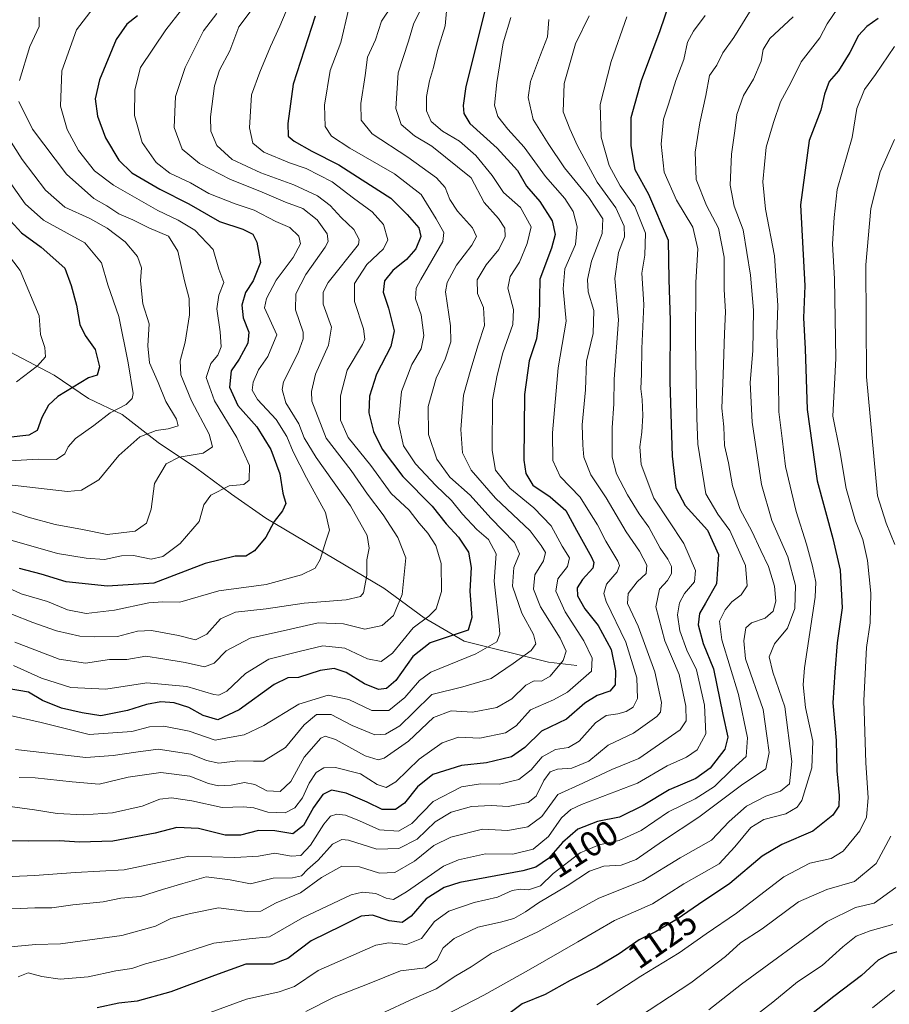
# Model space of a CAD drawing. Units: metres. Extents: x 672146 to 675560, y 4735986 to 4737604.
# Drawn here: x 674416 to 674663, y 4736801 to 4737081 of the extents above; entities that cross this region are included whole.
import ezdxf
from ezdxf.enums import TextEntityAlignment as Align

# ---------------------------------------------------------------- set-up
doc = ezdxf.new("R2010")
doc.units = ezdxf.units.M
doc.header["$MEASUREMENT"] = 0
for name, color, linetype, lineweight in [('Corriente natural lineal', 142, 'Continuous', 13), ('Curva de nivel maestra', 36, 'Continuous', 30), ('Curva de nivel normal', 36, 'Continuous', 0), ('Rótulo de curva de nivel directora', 19, 'Continuous', 0)]:
    doc.layers.add(name, color=color, linetype=linetype, lineweight=lineweight)
doc.styles.add('Arial', font='txt', dxfattribs={"height": 0.2})

# ---------------------------------------------------------------- blocks, each defined once
blk = doc.blocks.new('*U155')
at = {"layer": 'Curva de nivel normal', "color": 36, "linetype": 'Continuous', "lineweight": 0}
blk.add_polyline3d([(674436.61, 4737083.98, 1020), (674431.87, 4737077.91, 1020), (674427.72, 4737066.22, 1020), (674427.33, 4737056.22, 1020), (674429.22, 4737049.58, 1020), (674432.43, 4737043.6, 1020), (674436.93, 4737037.9, 1020), (674442.36, 4737033.81, 1020), (674454.96, 4737026.6, 1020), (674460.68, 4737023.85, 1020), (674465.4, 4737020.99, 1020), (674470.69, 4737015.54, 1020), (674472.21, 4737009.92, 1020), (674473.63, 4737006.14, 1020), (674472.22, 4737002.55, 1020), (674471.7, 4736998.7, 1020), (674472.67, 4736992.23, 1020), (674472.88, 4736987.89, 1020), (674472.01, 4736985.54, 1020), (674469.96, 4736983.16, 1020), (674468.69, 4736979.21, 1020), (674471.01, 4736972.56, 1020), (674477.34, 4736962.23, 1020), (674480.96, 4736954.23, 1020), (674480.9, 4736950.06, 1020), (674479.32, 4736948.82, 1020), (674475.2, 4736948.52, 1020), (674469.98, 4736945.84, 1020), (674468.03, 4736943.1, 1020), (674466.69, 4736938.4, 1020), (674461.25, 4736932.16, 1020), (674456.37, 4736928.42, 1020), (674453.09, 4736927.7, 1020), (674448.03, 4736928.71, 1020), (674444.66, 4736928.64, 1020), (674439.84, 4736927.58, 1020), (674434.63, 4736927.94, 1020), (674426.44, 4736929.28, 1020), (674406.9, 4736934.84, 1020)], dxfattribs=at)
blk = doc.blocks.new('*U157')
at = {"layer": 'Curva de nivel normal', "color": 36, "linetype": 'Continuous', "lineweight": 0}
blk.add_polyline3d([(674537, 4737084.23, 1070), (674536.52, 4737079.04, 1070), (674534.3, 4737072.06, 1070), (674533.18, 4737067.21, 1070), (674532.06, 4737063.44, 1070), (674531.24, 4737058.95, 1070), (674531.21, 4737054.92, 1070), (674532.54, 4737051.91, 1070), (674535.77, 4737049.14, 1070), (674540.53, 4737046.24, 1070), (674545.19, 4737042.23, 1070), (674549.88, 4737036.5, 1070), (674553.06, 4737031.71, 1070), (674557.85, 4737027.46, 1070), (674560.91, 4737021.98, 1070), (674559.78, 4737017.25, 1070), (674557.64, 4737011.94, 1070), (674554.91, 4737007.9, 1070), (674554.28, 4737004.56, 1070), (674555.9, 4736998.56, 1070), (674555.71, 4736994.23, 1070), (674552.83, 4736986.23, 1070), (674551.23, 4736979.89, 1070), (674549.97, 4736972.88, 1070), (674549.81, 4736958.49, 1070), (674550.82, 4736952.92, 1070), (674554.82, 4736947.8, 1070), (674561.66, 4736942.2, 1070), (674566.62, 4736937.16, 1070), (674569.75, 4736931.4, 1070), (674571.75, 4736928.08, 1070), (674571.24, 4736925.62, 1070), (674568.44, 4736922.06, 1070), (674567.89, 4736918.63, 1070), (674570.59, 4736912.72, 1070), (674575.9, 4736904.54, 1070), (674578.25, 4736899.57, 1070), (674577.99, 4736895.9, 1070), (674571.18, 4736889.94, 1070), (674567.2, 4736887.72, 1070), (674560.68, 4736884.94, 1070), (674556.62, 4736880.42, 1070), (674553.63, 4736878.4, 1070), (674546.36, 4736876.85, 1070), (674540.24, 4736877.18, 1070), (674535.67, 4736875.52, 1070), (674529.14, 4736870.9, 1070), (674522.48, 4736864.49, 1070), (674519.78, 4736862.85, 1070), (674517.18, 4736863.77, 1070), (674512.47, 4736866.73, 1070), (674505.36, 4736868.57, 1070), (674502.07, 4736868.42, 1070), (674499.85, 4736867.15, 1070), (674497.88, 4736864.14, 1070), (674495.97, 4736859.94, 1070), (674493.86, 4736857.13, 1070), (674491.11, 4736855.73, 1070), (674486.15, 4736855.85, 1070), (674482.19, 4736857.13, 1070), (674479.21, 4736857.4, 1070), (674473.18, 4736857.21, 1070), (674464.58, 4736859.12, 1070), (674458.85, 4736859.97, 1070), (674455.52, 4736859.58, 1070), (674450.5, 4736857.6, 1070), (674442.1, 4736855.68, 1070), (674433.85, 4736855.09, 1070), (674426.36, 4736855.5, 1070), (674419.97, 4736856.51, 1070), (674406.65, 4736858.36, 1070)], dxfattribs=at)
blk = doc.blocks.new('*U163')
at = {"layer": 'Curva de nivel normal', "color": 36, "linetype": 'Continuous', "lineweight": 0}
blk.add_polyline3d([(674415.58, 4736865.77, 1065), (674420.12, 4736865.63, 1065), (674430.58, 4736864.45, 1065), (674438.27, 4736863.84, 1065), (674446.54, 4736865.85, 1065), (674455.76, 4736867.14, 1065), (674464.04, 4736866.1, 1065), (674469.31, 4736864.04, 1065), (674472.16, 4736863.37, 1065), (674475.74, 4736863.59, 1065), (674479.56, 4736864.32, 1065), (674482.46, 4736863.69, 1065), (674485.91, 4736861.91, 1065), (674489.64, 4736861.71, 1065), (674492.72, 4736864.57, 1065), (674496.5, 4736871.49, 1065), (674501.23, 4736876.86, 1065), (674502.39, 4736877.45, 1065), (674505.4, 4736876.49, 1065), (674513.81, 4736871.86, 1065), (674517.49, 4736870.73, 1065), (674519.14, 4736871.17, 1065), (674526.04, 4736876.07, 1065), (674533.2, 4736882.76, 1065), (674538.2, 4736884.63, 1065), (674544.29, 4736884.25, 1065), (674551.12, 4736885.6, 1065), (674555.4, 4736888.09, 1065), (674559.36, 4736891.94, 1065), (674561.71, 4736893.17, 1065), (674563.81, 4736893.06, 1065), (674566.33, 4736894.45, 1065), (674570, 4736898.9, 1065), (674570.83, 4736901.57, 1065), (674569.1, 4736905.24, 1065), (674563.6, 4736914.15, 1065), (674561.54, 4736919.16, 1065), (674561.98, 4736923.19, 1065), (674564.42, 4736927.16, 1065), (674564.98, 4736929.54, 1065), (674563.78, 4736931.6, 1065), (674560.62, 4736935.71, 1065), (674550.74, 4736945.02, 1065), (674543.84, 4736952.89, 1065), (674541.37, 4736957.89, 1065), (674540.92, 4736964.48, 1065), (674541.67, 4736974.2, 1065), (674543.76, 4736981.6, 1065), (674545.89, 4736988.53, 1065), (674547.7, 4736993.99, 1065), (674547.39, 4736999.11, 1065), (674545.66, 4737003.05, 1065), (674545.62, 4737006.94, 1065), (674548.1, 4737011.19, 1065), (674551.68, 4737015.5, 1065), (674553.57, 4737019.23, 1065), (674553.44, 4737021.63, 1065), (674551.63, 4737024.38, 1065), (674547.61, 4737028.88, 1065), (674543.84, 4737035.87, 1065), (674532.69, 4737044.9, 1065), (674527.81, 4737047.82, 1065), (674523.96, 4737050.99, 1065), (674522.5, 4737055.54, 1065), (674523.12, 4737065.7, 1065), (674526.04, 4737074.65, 1065), (674527.53, 4737079.49, 1065), (674529.5, 4737083.58, 1065)], dxfattribs=at)
blk = doc.blocks.new('*U164')
at = {"layer": 'Curva de nivel normal', "color": 36, "linetype": 'Continuous', "lineweight": 0}
blk.add_polyline3d([(674461.63, 4737083.55, 1030), (674457.18, 4737077.88, 1030), (674450, 4737067.22, 1030), (674448.44, 4737060.88, 1030), (674448.34, 4737053.55, 1030), (674450.48, 4737045.88, 1030), (674454.46, 4737040.19, 1030), (674458.37, 4737037.25, 1030), (674464.18, 4737034.43, 1030), (674469.45, 4737031.44, 1030), (674476.93, 4737028.52, 1030), (674482.28, 4737026.73, 1030), (674488.44, 4737023.48, 1030), (674492.39, 4737021.77, 1030), (674494.96, 4737019.34, 1030), (674495.41, 4737017.12, 1030), (674493.36, 4737013.24, 1030), (674488.49, 4737006.88, 1030), (674485.75, 4737001.63, 1030), (674485.24, 4736998.95, 1030), (674488.67, 4736991.34, 1030), (674486.16, 4736985.15, 1030), (674483.55, 4736981.37, 1030), (674482, 4736977.89, 1030), (674481.72, 4736975.62, 1030), (674483.26, 4736973.02, 1030), (674488.48, 4736967.31, 1030), (674491.6, 4736962.48, 1030), (674493.37, 4736958.1, 1030), (674497.1, 4736950.75, 1030), (674502.52, 4736940.9, 1030), (674503.64, 4736935.9, 1030), (674502.58, 4736932.75, 1030), (674501.04, 4736927.55, 1030), (674499.57, 4736925.1, 1030), (674495.73, 4736923.23, 1030), (674485.66, 4736920.5, 1030), (674472.21, 4736918.73, 1030), (674461.21, 4736915.49, 1030), (674456.38, 4736915.57, 1030), (674452.36, 4736915.29, 1030), (674442.6, 4736913.17, 1030), (674434.64, 4736912.24, 1030), (674429.27, 4736913.32, 1030), (674423.59, 4736915.64, 1030), (674416.16, 4736917.87, 1030), (674409.68, 4736920.73, 1030)], dxfattribs=at)
blk = doc.blocks.new('*U170')
at = {"layer": 'Curva de nivel normal', "color": 36, "linetype": 'Continuous', "lineweight": 0}
blk.add_polyline3d([(674410.19, 4736828.47, 1085), (674415.86, 4736828.59, 1085), (674420.02, 4736828.77, 1085), (674424.83, 4736828.78, 1085), (674430.8, 4736829.55, 1085), (674439.38, 4736830.44, 1085), (674444.48, 4736831.51, 1085), (674450, 4736831.95, 1085), (674456.29, 4736833.96, 1085), (674462.08, 4736835.66, 1085), (674468.64, 4736837.53, 1085), (674475.48, 4736836.64, 1085), (674481.23, 4736835.52, 1085), (674487.7, 4736837.15, 1085), (674493.17, 4736837.21, 1085), (674495.68, 4736837.81, 1085), (674497.43, 4736839.58, 1085), (674500.4, 4736842.25, 1085), (674504.54, 4736846.79, 1085), (674507.18, 4736848.11, 1085), (674509.01, 4736847.91, 1085), (674517.13, 4736845.42, 1085), (674523.39, 4736845.53, 1085), (674528.52, 4736848.24, 1085), (674533.61, 4736853.14, 1085), (674538.22, 4736855.86, 1085), (674544.01, 4736857.54, 1085), (674549.55, 4736857.82, 1085), (674554.38, 4736857.48, 1085), (674560.03, 4736858.64, 1085), (674562.3, 4736860.44, 1085), (674564.49, 4736864.9, 1085), (674566.3, 4736867.34, 1085), (674568.34, 4736868.06, 1085), (674572.42, 4736868.36, 1085), (674577.24, 4736870.33, 1085), (674582.76, 4736874.91, 1085), (674589.95, 4736878.27, 1085), (674596.57, 4736883.02, 1085), (674597.57, 4736884.26, 1085), (674597.89, 4736886.97, 1085), (674596.01, 4736895.74, 1085), (674591.25, 4736908.66, 1085), (674588.28, 4736915.06, 1085), (674588.4, 4736917.95, 1085), (674591, 4736921.25, 1085), (674593.54, 4736923.57, 1085), (674593.71, 4736925.97, 1085), (674591.63, 4736929.92, 1085), (674587.83, 4736935.39, 1085), (674582.19, 4736945.06, 1085), (674577.87, 4736951.6, 1085), (674575.83, 4736956.63, 1085), (674575.56, 4736960.02, 1085), (674575.4, 4736965.81, 1085), (674576.32, 4736975.71, 1085), (674576.64, 4736983.88, 1085), (674578.48, 4736991.69, 1085), (674578.68, 4736998.28, 1085), (674577.13, 4737003.56, 1085), (674576.93, 4737006.99, 1085), (674577.99, 4737012.2, 1085), (674581.01, 4737020.11, 1085), (674581.21, 4737024.24, 1085), (674577.28, 4737030.32, 1085), (674570.36, 4737038.7, 1085), (674565.72, 4737045.64, 1085), (674561.46, 4737052.47, 1085), (674560.02, 4737058.72, 1085), (674560.76, 4737063.18, 1085), (674563.58, 4737070.81, 1085), (674565.52, 4737075.92, 1085), (674565.9, 4737080.84, 1085)], dxfattribs=at)
blk = doc.blocks.new('*U171')
at = {"layer": 'Curva de nivel normal', "color": 36, "linetype": 'Continuous', "lineweight": 0}
blk.add_polyline3d([(674412.16, 4736817.61, 1090), (674417.27, 4736818.04, 1090), (674420.24, 4736818.37, 1090), (674427.29, 4736818.52, 1090), (674444.68, 4736820.87, 1090), (674454.26, 4736823.54, 1090), (674458.63, 4736825.69, 1090), (674464.24, 4736827.1, 1090), (674472.13, 4736828.76, 1090), (674480.3, 4736827.67, 1090), (674484.13, 4736827.84, 1090), (674488.52, 4736830.14, 1090), (674495.42, 4736832.98, 1090), (674501.4, 4736837.34, 1090), (674507.17, 4736840.52, 1090), (674512.21, 4736840.4, 1090), (674517.87, 4736838.59, 1090), (674522.24, 4736838.8, 1090), (674527.75, 4736841.96, 1090), (674533.3, 4736846.43, 1090), (674538.09, 4736848.81, 1090), (674547.08, 4736851.05, 1090), (674554.3, 4736850.66, 1090), (674559.99, 4736851.68, 1090), (674563.94, 4736854.7, 1090), (674568.43, 4736860.89, 1090), (674575.55, 4736864.12, 1090), (674583.77, 4736867.98, 1090), (674591.42, 4736871.12, 1090), (674603.16, 4736879.24, 1090), (674604.88, 4736881.77, 1090), (674604.77, 4736885.97, 1090), (674602.87, 4736894.93, 1090), (674598.82, 4736904.55, 1090), (674596.3, 4736914.14, 1090), (674597.36, 4736919.21, 1090), (674599.59, 4736921.67, 1090), (674600.78, 4736923.6, 1090), (674600.7, 4736925.58, 1090), (674599.7, 4736927.64, 1090), (674597.54, 4736930.77, 1090), (674594.29, 4736936.78, 1090), (674591.59, 4736940.54, 1090), (674588.2, 4736945.97, 1090), (674585.14, 4736951.86, 1090), (674583.94, 4736956.66, 1090), (674583.88, 4736964.94, 1090), (674584.34, 4736971.73, 1090), (674584.46, 4736978.74, 1090), (674585.67, 4736995.6, 1090), (674584.69, 4737007.3, 1090), (674585.69, 4737014.74, 1090), (674587.37, 4737019.12, 1090), (674587.3, 4737022.16, 1090), (674584.92, 4737027.33, 1090), (674579.66, 4737034.69, 1090), (674574.01, 4737044.99, 1090), (674571.85, 4737049.74, 1090), (674569.94, 4737054.58, 1090), (674570.23, 4737062.69, 1090), (674573.5, 4737073.88, 1090), (674577.4, 4737081.88, 1090)], dxfattribs=at)
blk = doc.blocks.new('*U175')
at = {"layer": 'Curva de nivel normal', "color": 36, "linetype": 'Continuous', "lineweight": 0}
blk.add_polyline3d([(674518.28, 4736798.63, 1115), (674527.58, 4736802.98, 1115), (674533.94, 4736805.79, 1115), (674539.51, 4736809.43, 1115), (674543.85, 4736811.97, 1115), (674549.54, 4736815.78, 1115), (674562.78, 4736821.97, 1115), (674580.07, 4736831.51, 1115), (674592.68, 4736836.51, 1115), (674603.2, 4736842.91, 1115), (674612.06, 4736847.91, 1115), (674617.1, 4736853.28, 1115), (674622.02, 4736857.6, 1115), (674627.53, 4736860.4, 1115), (674631.72, 4736861.88, 1115), (674634.2, 4736863.93, 1115), (674634.85, 4736870.24, 1115), (674632.9, 4736885.74, 1115), (674629.49, 4736895.65, 1115), (674628.48, 4736899.95, 1115), (674630.01, 4736903.66, 1115), (674633.62, 4736908.06, 1115), (674635.72, 4736913.69, 1115), (674635.94, 4736920.23, 1115), (674633.74, 4736928.32, 1115), (674629.2, 4736938.68, 1115), (674626.3, 4736948.9, 1115), (674623.61, 4736966.52, 1115), (674623.03, 4736977.82, 1115), (674623.83, 4736986.75, 1115), (674623.97, 4736998.36, 1115), (674623.17, 4737008.23, 1115), (674621.05, 4737021.11, 1115), (674618.48, 4737027.87, 1115), (674617.4, 4737033.78, 1115), (674617.74, 4737042.61, 1115), (674618.71, 4737049.18, 1115), (674619.3, 4737053.88, 1115), (674621.18, 4737059.22, 1115), (674624.05, 4737063.88, 1115), (674626.17, 4737068.99, 1115), (674626.71, 4737072.26, 1115), (674628.6, 4737075.42, 1115), (674635.24, 4737081.55, 1115)], dxfattribs=at)
blk = doc.blocks.new('*U177')
at = {"layer": 'Curva de nivel normal', "color": 36, "linetype": 'Continuous', "lineweight": 0}
blk.add_polyline3d([(674414.33, 4736904.13, 1040), (674426.94, 4736899.32, 1040), (674434.42, 4736898.16, 1040), (674441.21, 4736899.19, 1040), (674446.18, 4736899.24, 1040), (674451.52, 4736900.12, 1040), (674456.34, 4736899.38, 1040), (674462.68, 4736898.35, 1040), (674468.23, 4736897.15, 1040), (674470.91, 4736898.12, 1040), (674474.32, 4736901.7, 1040), (674481.18, 4736905.29, 1040), (674492.58, 4736907.85, 1040), (674500.47, 4736909.58, 1040), (674507.64, 4736909.28, 1040), (674513.72, 4736907.8, 1040), (674518.6, 4736908.87, 1040), (674521.8, 4736911.69, 1040), (674524.3, 4736917.65, 1040), (674525.35, 4736928.08, 1040), (674523.1, 4736933.82, 1040), (674518.92, 4736940.3, 1040), (674514.45, 4736946.16, 1040), (674509.82, 4736952.84, 1040), (674502.74, 4736962.01, 1040), (674498.69, 4736972.5, 1040), (674498.51, 4736975.24, 1040), (674499.72, 4736980.21, 1040), (674503.41, 4736988.41, 1040), (674504.21, 4736993.55, 1040), (674501.9, 4737000.06, 1040), (674501.86, 4737003.45, 1040), (674503.32, 4737006.14, 1040), (674511.85, 4737017, 1040), (674512.07, 4737018.35, 1040), (674510.59, 4737021.21, 1040), (674506.96, 4737024.61, 1040), (674503.84, 4737027.99, 1040), (674500.26, 4737030.73, 1040), (674493.56, 4737033.87, 1040), (674484.15, 4737037.29, 1040), (674476.08, 4737041.05, 1040), (674471.72, 4737045.09, 1040), (674470.02, 4737049.12, 1040), (674469.9, 4737053.22, 1040), (674471.06, 4737061.94, 1040), (674472.41, 4737066.47, 1040), (674475.4, 4737071.94, 1040), (674477.96, 4737078.77, 1040), (674488.1, 4737092.38, 1040)], dxfattribs=at)
blk = doc.blocks.new('*U179')
at = {"layer": 'Curva de nivel normal', "color": 36, "linetype": 'Continuous', "lineweight": 0}
blk.add_polyline3d([(674415.25, 4736809.16, 1095), (674418.11, 4736810.33, 1095), (674421.97, 4736809.29, 1095), (674427.19, 4736808.51, 1095), (674435.2, 4736809.2, 1095), (674443.02, 4736810.88, 1095), (674447.53, 4736811.54, 1095), (674451.42, 4736812.82, 1095), (674457.83, 4736814.57, 1095), (674470.87, 4736818.73, 1095), (674480.85, 4736819.9, 1095), (674486.63, 4736820.48, 1095), (674495.96, 4736825.94, 1095), (674509.86, 4736832.45, 1095), (674513.04, 4736833.21, 1095), (674516.78, 4736832.85, 1095), (674519.74, 4736831.45, 1095), (674521.84, 4736831.1, 1095), (674525.51, 4736833.25, 1095), (674536.04, 4736840.56, 1095), (674540.25, 4736842.37, 1095), (674547.96, 4736844.04, 1095), (674555.7, 4736843.98, 1095), (674561.51, 4736845.42, 1095), (674565.84, 4736849.01, 1095), (674569.51, 4736854.28, 1095), (674572.15, 4736856.67, 1095), (674575.17, 4736858.02, 1095), (674591.11, 4736864.15, 1095), (674599.55, 4736869.07, 1095), (674605.02, 4736871.48, 1095), (674608.04, 4736873.53, 1095), (674610.48, 4736878.14, 1095), (674610.09, 4736886.24, 1095), (674607.85, 4736896.24, 1095), (674605.13, 4736901.9, 1095), (674603.08, 4736907.31, 1095), (674602.48, 4736911.88, 1095), (674602.99, 4736915.31, 1095), (674604.44, 4736917.9, 1095), (674607.29, 4736921.24, 1095), (674607.59, 4736924.44, 1095), (674604.24, 4736932.09, 1095), (674595.71, 4736944.96, 1095), (674592.11, 4736954.55, 1095), (674591.71, 4736959.54, 1095), (674592.34, 4736963.69, 1095), (674592.57, 4736968.41, 1095), (674592.41, 4736973.02, 1095), (674592.01, 4736975.98, 1095), (674592.24, 4736980.3, 1095), (674592.36, 4736987.41, 1095), (674592.92, 4736999.97, 1095), (674592.31, 4737008.79, 1095), (674593.18, 4737013.94, 1095), (674593.4, 4737020.22, 1095), (674590.34, 4737027.72, 1095), (674586.19, 4737033.57, 1095), (674583.06, 4737039.34, 1095), (674580.74, 4737047.41, 1095), (674580.46, 4737056.72, 1095), (674583.59, 4737068.85, 1095), (674588.02, 4737081.55, 1095)], dxfattribs=at)
blk = doc.blocks.new('*U180')
at = {"layer": 'Curva de nivel normal', "color": 36, "linetype": 'Continuous', "lineweight": 0}
blk.add_polyline3d([(674459.24, 4736795.16, 1105), (674480.12, 4736802.85, 1105), (674489.4, 4736804.9, 1105), (674493.73, 4736806.4, 1105), (674500.4, 4736810.96, 1105), (674516.85, 4736818.18, 1105), (674520.51, 4736818.83, 1105), (674525.51, 4736818.32, 1105), (674529.79, 4736820.02, 1105), (674533.44, 4736824.84, 1105), (674537.55, 4736827.76, 1105), (674544.69, 4736830.28, 1105), (674551.35, 4736831.8, 1105), (674555.51, 4736833.63, 1105), (674557.84, 4736834.07, 1105), (674560.17, 4736833.86, 1105), (674563.51, 4736835.02, 1105), (674567.17, 4736838.47, 1105), (674574.84, 4736844.32, 1105), (674580.17, 4736846.64, 1105), (674585.84, 4736847.8, 1105), (674592.17, 4736850.65, 1105), (674599.86, 4736855.95, 1105), (674607.42, 4736859.65, 1105), (674612.93, 4736863.16, 1105), (674617.83, 4736868.04, 1105), (674621.9, 4736871.72, 1105), (674622.34, 4736877, 1105), (674619.72, 4736889.31, 1105), (674615.05, 4736904.79, 1105), (674614.37, 4736910.06, 1105), (674616, 4736913.27, 1105), (674617.87, 4736915.57, 1105), (674620.48, 4736917.57, 1105), (674622.18, 4736920.07, 1105), (674621.75, 4736925.92, 1105), (674617.33, 4736935.8, 1105), (674613.88, 4736940.46, 1105), (674610.46, 4736946.2, 1105), (674608.24, 4736960.3, 1105), (674607.9, 4736967.8, 1105), (674607.52, 4736989.56, 1105), (674607.61, 4737006.17, 1105), (674608.17, 4737015.71, 1105), (674606.82, 4737021.88, 1105), (674602.19, 4737029.52, 1105), (674598.68, 4737037.52, 1105), (674597.85, 4737045.44, 1105), (674598.43, 4737052.56, 1105), (674599.91, 4737056.76, 1105), (674601.96, 4737063.51, 1105), (674604.19, 4737069.48, 1105), (674605.25, 4737074.36, 1105), (674606.96, 4737077.54, 1105), (674610.31, 4737081.94, 1105)], dxfattribs=at)
blk = doc.blocks.new('*U185')
at = {"layer": 'Curva de nivel normal', "color": 36, "linetype": 'Continuous', "lineweight": 0}
blk.add_polyline3d([(674555.18, 4737081.42, 1080), (674552.98, 4737074.22, 1080), (674551.14, 4737062.96, 1080), (674550.52, 4737056.53, 1080), (674551.41, 4737053.32, 1080), (674554.28, 4737049.67, 1080), (674558.9, 4737044.58, 1080), (674564.99, 4737036.22, 1080), (674570.45, 4737030.05, 1080), (674572.81, 4737026.29, 1080), (674574, 4737021.99, 1080), (674573.48, 4737016.94, 1080), (674570.44, 4737010.09, 1080), (674569.98, 4737004.36, 1080), (674570.85, 4736995.24, 1080), (674568.6, 4736981.99, 1080), (674566.94, 4736963.48, 1080), (674567.07, 4736955.69, 1080), (674569.15, 4736951.1, 1080), (674574.77, 4736945.29, 1080), (674577.44, 4736941.04, 1080), (674579.7, 4736937.43, 1080), (674582.06, 4736932.8, 1080), (674585.53, 4736927.08, 1080), (674585.95, 4736925.87, 1080), (674585.28, 4736924.1, 1080), (674582.3, 4736920.6, 1080), (674581.49, 4736917.97, 1080), (674582.15, 4736915.71, 1080), (674587.75, 4736904.17, 1080), (674590.94, 4736893.96, 1080), (674591.12, 4736888.17, 1080), (674589.87, 4736885.7, 1080), (674587.87, 4736884.45, 1080), (674585.51, 4736883.75, 1080), (674582.17, 4736883.33, 1080), (674579.17, 4736881.27, 1080), (674574.51, 4736876, 1080), (674571.51, 4736874.22, 1080), (674567.84, 4736873.7, 1080), (674564.03, 4736871.62, 1080), (674560.94, 4736867.88, 1080), (674557.36, 4736865.14, 1080), (674551.93, 4736863.83, 1080), (674546.57, 4736863.95, 1080), (674541.15, 4736863.1, 1080), (674533.11, 4736858.93, 1080), (674527.03, 4736852.68, 1080), (674523.28, 4736850.47, 1080), (674517.85, 4736850.88, 1080), (674512.18, 4736853.41, 1080), (674508.17, 4736855.08, 1080), (674505.79, 4736855.34, 1080), (674503.96, 4736854.72, 1080), (674502.02, 4736852.44, 1080), (674498.3, 4736846.52, 1080), (674495.54, 4736843.58, 1080), (674492.79, 4736843.38, 1080), (674488.1, 4736844.22, 1080), (674483.52, 4736843.44, 1080), (674476.75, 4736843.03, 1080), (674463.78, 4736843.44, 1080), (674445.34, 4736839.54, 1080), (674431.56, 4736838.74, 1080), (674419.91, 4736837.92, 1080), (674409.23, 4736837.48, 1080)], dxfattribs=at)
blk = doc.blocks.new('*U186')
at = {"layer": 'Curva de nivel normal', "color": 36, "linetype": 'Continuous', "lineweight": 0}
blk.add_polyline3d([(674471.66, 4737082.55, 1035), (674467.86, 4737077.55, 1035), (674462.66, 4737067.16, 1035), (674459.94, 4737058.99, 1035), (674459.53, 4737050.16, 1035), (674461.89, 4737044.02, 1035), (674466.81, 4737039.99, 1035), (674475.52, 4737035.39, 1035), (674483.85, 4737032.07, 1035), (674491.21, 4737028.98, 1035), (674496.05, 4737027.14, 1035), (674500.18, 4737023.94, 1035), (674502.97, 4737019.99, 1035), (674503.27, 4737017.85, 1035), (674502.46, 4737016.23, 1035), (674496.94, 4737008.45, 1035), (674494.11, 4737003.01, 1035), (674494, 4736998.4, 1035), (674496.15, 4736992.08, 1035), (674496.23, 4736990.23, 1035), (674494.74, 4736986.26, 1035), (674490.62, 4736977.99, 1035), (674490.2, 4736975.78, 1035), (674491.3, 4736972.04, 1035), (674494.95, 4736966.12, 1035), (674496.48, 4736962.14, 1035), (674499.84, 4736956.54, 1035), (674509.66, 4736942.78, 1035), (674514.34, 4736934.37, 1035), (674514.93, 4736930.8, 1035), (674514.22, 4736927.46, 1035), (674514.28, 4736923.18, 1035), (674513.36, 4736918.1, 1035), (674512.44, 4736917.09, 1035), (674508.44, 4736916.11, 1035), (674496.47, 4736915.19, 1035), (674485.65, 4736913.56, 1035), (674477, 4736912.61, 1035), (674472.76, 4736910.76, 1035), (674468.88, 4736906.35, 1035), (674465.64, 4736904.77, 1035), (674460.85, 4736905.98, 1035), (674453.18, 4736907.41, 1035), (674449.18, 4736907.23, 1035), (674443.52, 4736905.69, 1035), (674436.84, 4736905.66, 1035), (674432.79, 4736905.83, 1035), (674426.2, 4736907.36, 1035), (674419.45, 4736909.67, 1035), (674407.86, 4736914.29, 1035)], dxfattribs=at)
blk = doc.blocks.new('*U187')
at = {"layer": 'Curva de nivel normal', "color": 36, "linetype": 'Continuous', "lineweight": 0}
blk.add_polyline3d([(674413.94, 4736897.54, 1045), (674421.95, 4736893.93, 1045), (674430.21, 4736891.22, 1045), (674440.18, 4736890.78, 1045), (674451.85, 4736892.62, 1045), (674463.18, 4736891.52, 1045), (674470.85, 4736889.29, 1045), (674472.24, 4736889.1, 1045), (674474.5, 4736890.24, 1045), (674479.8, 4736895.22, 1045), (674486.46, 4736899.31, 1045), (674495.02, 4736901.44, 1045), (674501.78, 4736903.11, 1045), (674508.05, 4736902.44, 1045), (674514.46, 4736899.43, 1045), (674518.34, 4736898.6, 1045), (674521.52, 4736901.01, 1045), (674527.4, 4736908.17, 1045), (674531.88, 4736911.48, 1045), (674533.94, 4736913.62, 1045), (674535.48, 4736918.48, 1045), (674535.39, 4736926.45, 1045), (674533.84, 4736931.57, 1045), (674531.55, 4736935.06, 1045), (674529.15, 4736937.85, 1045), (674526.25, 4736941.56, 1045), (674521.18, 4736946.32, 1045), (674515.39, 4736954.23, 1045), (674508.98, 4736962.24, 1045), (674506.8, 4736967.12, 1045), (674506.74, 4736974.01, 1045), (674508.66, 4736981.28, 1045), (674513.02, 4736988.62, 1045), (674513.69, 4736990.11, 1045), (674513.33, 4736993.04, 1045), (674510.78, 4737000.78, 1045), (674510.76, 4737005.92, 1045), (674514.23, 4737011.27, 1045), (674518.96, 4737015.72, 1045), (674520.22, 4737018.27, 1045), (674519.02, 4737022.62, 1045), (674515.82, 4737026.19, 1045), (674510.45, 4737030.15, 1045), (674504.46, 4737034.78, 1045), (674497.02, 4737038.56, 1045), (674492.28, 4737040.14, 1045), (674485.03, 4737043.14, 1045), (674481.9, 4737045.69, 1045), (674481, 4737050.06, 1045), (674481.5, 4737059.48, 1045), (674483.89, 4737065.89, 1045), (674486.9, 4737073.17, 1045), (674489.55, 4737078.95, 1045), (674491.36, 4737083.16, 1045)], dxfattribs=at)
blk = doc.blocks.new('*U188')
at = {"layer": 'Curva de nivel normal', "color": 36, "linetype": 'Continuous', "lineweight": 0}
blk.add_polyline3d([(674521.59, 4737085.01, 1060), (674518.41, 4737080.33, 1060), (674516.75, 4737075.02, 1060), (674514.46, 4737070.13, 1060), (674513.78, 4737064.89, 1060), (674512.59, 4737056.96, 1060), (674512.62, 4737052.24, 1060), (674515.74, 4737048.32, 1060), (674525.92, 4737041.71, 1060), (674534.03, 4737035.84, 1060), (674536.48, 4737033.11, 1060), (674537.8, 4737029.74, 1060), (674540.01, 4737026.38, 1060), (674544.26, 4737021.65, 1060), (674545.35, 4737019.24, 1060), (674544.06, 4737016.8, 1060), (674539.7, 4737011.1, 1060), (674537.02, 4737006.22, 1060), (674536.56, 4737003.56, 1060), (674538.05, 4736993.89, 1060), (674538.11, 4736989.36, 1060), (674536.5, 4736984.43, 1060), (674533.95, 4736979.01, 1060), (674531.65, 4736971.04, 1060), (674531.74, 4736963.09, 1060), (674534.12, 4736956.04, 1060), (674537.82, 4736950.95, 1060), (674543.57, 4736945.88, 1060), (674549.43, 4736939.29, 1060), (674556.21, 4736932.4, 1060), (674557.61, 4736929.17, 1060), (674555.97, 4736925.33, 1060), (674555.63, 4736920.03, 1060), (674558.3, 4736912.31, 1060), (674561.53, 4736906.29, 1060), (674562.27, 4736903.67, 1060), (674560.94, 4736901.75, 1060), (674555.84, 4736898.11, 1060), (674549.51, 4736893.85, 1060), (674541.51, 4736891.47, 1060), (674532.75, 4736889.24, 1060), (674527.48, 4736884.13, 1060), (674523.6, 4736880.43, 1060), (674519.52, 4736877.99, 1060), (674516.5, 4736877.83, 1060), (674510.14, 4736880.46, 1060), (674504.18, 4736883.6, 1060), (674500.02, 4736883.61, 1060), (674496.48, 4736880.63, 1060), (674491.21, 4736874.24, 1060), (674484.95, 4736870.37, 1060), (674482.08, 4736870.32, 1060), (674477.64, 4736870.41, 1060), (674472.25, 4736869.82, 1060), (674468.74, 4736870.58, 1060), (674464.33, 4736872.34, 1060), (674455.05, 4736873.74, 1060), (674448.66, 4736872.93, 1060), (674442.22, 4736871.95, 1060), (674434.53, 4736871.44, 1060), (674414.54, 4736873.66, 1060)], dxfattribs=at)
blk = doc.blocks.new('*U190')
at = {"layer": 'Curva de nivel normal', "color": 36, "linetype": 'Continuous', "lineweight": 0}
blk.add_polyline3d([(674411.52, 4737048.88, 1010), (674416.4, 4737041.09, 1010), (674423.04, 4737032.4, 1010), (674428.58, 4737027.6, 1010), (674435.64, 4737024.35, 1010), (674440.56, 4737021.6, 1010), (674445.67, 4737017.72, 1010), (674449.21, 4737013.59, 1010), (674450.34, 4737010.38, 1010), (674450.04, 4737006.69, 1010), (674450.66, 4737000.12, 1010), (674452.5, 4736994.48, 1010), (674452.13, 4736988.17, 1010), (674452.6, 4736983.41, 1010), (674454.99, 4736977.76, 1010), (674457.22, 4736972.37, 1010), (674460.25, 4736967.44, 1010), (674460.68, 4736965.52, 1010), (674457.85, 4736964.63, 1010), (674454.44, 4736964.21, 1010), (674449.82, 4736962.37, 1010), (674443.85, 4736957.11, 1010), (674438.22, 4736950.22, 1010), (674433.29, 4736947.28, 1010), (674429.32, 4736946.88, 1010), (674412, 4736948.88, 1010)], dxfattribs=at)
blk = doc.blocks.new('*U193')
at = {"layer": 'Curva de nivel normal', "color": 36, "linetype": 'Continuous', "lineweight": 0}
for points in [[(674411.51, 4736941.86, 1015), (674418.13, 4736939.55, 1015), (674425.84, 4736937.49, 1015), (674433.52, 4736936.08, 1015), (674440.52, 4736934.65, 1015), (674448.52, 4736935.65, 1015), (674451.74, 4736937.87, 1015), (674453.01, 4736941.83, 1015), (674454.02, 4736949.12, 1015), (674457.3, 4736954.74, 1015), (674461.01, 4736956.59, 1015), (674467.77, 4736957.74, 1015), (674470.42, 4736959.56, 1015), (674469.5, 4736963.19, 1015), (674464.51, 4736972.61, 1015), (674461.49, 4736979.98, 1015), (674461.29, 4736983.92, 1015), (674462.74, 4736989.26, 1015), (674463.97, 4736996.98, 1015), (674463.86, 4737001.62, 1015), (674462.54, 4737006.69, 1015), (674460.66, 4737015.08, 1015), (674457.96, 4737019.37, 1015), (674452.41, 4737021.73, 1015), (674447.84, 4737023.97, 1015), (674443.86, 4737025.68, 1015), (674440.48, 4737027.96, 1015), (674436.73, 4737029.99, 1015), (674428.97, 4737036.88, 1015), (674419.4, 4737049.67, 1015), (674415.46, 4737057.55, 1015)], [(674415.67, 4737063.46, 1015), (674418.62, 4737073.13, 1015), (674421.3, 4737078.86, 1015), (674421.27, 4737081.46, 1015)]]:
    blk.add_polyline3d(points, dxfattribs=at)
blk = doc.blocks.new('*U196')
at = {"layer": 'Curva de nivel normal', "color": 36, "linetype": 'Continuous', "lineweight": 0}
blk.add_polyline3d([(674509.05, 4737083.55, 1055), (674506.9, 4737074.32, 1055), (674503.81, 4737066.3, 1055), (674502.28, 4737056.54, 1055), (674502.46, 4737050.46, 1055), (674504.22, 4737047.69, 1055), (674509.42, 4737044.34, 1055), (674522.1, 4737037.02, 1055), (674529.67, 4737031.15, 1055), (674533.94, 4737024.24, 1055), (674536.09, 4737020.4, 1055), (674535.84, 4737017.83, 1055), (674529.55, 4737007.01, 1055), (674528.29, 4737004.54, 1055), (674528.03, 4737001.51, 1055), (674529.64, 4736997.04, 1055), (674530.47, 4736991.14, 1055), (674529.68, 4736987.37, 1055), (674526.99, 4736982.89, 1055), (674524.1, 4736975.23, 1055), (674523.25, 4736966.23, 1055), (674524.66, 4736959.83, 1055), (674528.09, 4736954.71, 1055), (674533.84, 4736948.56, 1055), (674538.28, 4736944.34, 1055), (674541.37, 4736940.42, 1055), (674545.51, 4736936.08, 1055), (674548.76, 4736933.24, 1055), (674550.97, 4736929.22, 1055), (674550.42, 4736921.48, 1055), (674551.84, 4736908.74, 1055), (674552.03, 4736906.38, 1055), (674551.17, 4736904.25, 1055), (674545.24, 4736900.81, 1055), (674532.39, 4736895.62, 1055), (674529.21, 4736893.22, 1055), (674525.07, 4736888.46, 1055), (674520.49, 4736884.72, 1055), (674515.72, 4736884.77, 1055), (674509.18, 4736887.9, 1055), (674503.28, 4736889.08, 1055), (674494.98, 4736886.55, 1055), (674485.02, 4736880.47, 1055), (674479.42, 4736877.87, 1055), (674475.72, 4736877.17, 1055), (674471.18, 4736876.34, 1055), (674463.85, 4736878.83, 1055), (674456.64, 4736880.28, 1055), (674452.58, 4736880.13, 1055), (674447.52, 4736878.76, 1055), (674435.47, 4736877.93, 1055), (674421.79, 4736881.34, 1055), (674412.99, 4736883.3, 1055)], dxfattribs=at)
blk = doc.blocks.new('*U198')
at = {"layer": 'Curva de nivel maestra', "color": 36, "linetype": 'Continuous', "lineweight": 30}
blk.add_polyline3d([(674549.1, 4737088.68, 1075), (674542.38, 4737061.76, 1075), (674541.64, 4737056.37, 1075), (674541.8, 4737054.18, 1075), (674543.5, 4737051.3, 1075), (674551.22, 4737044.29, 1075), (674557, 4737037.97, 1075), (674559.59, 4737033.55, 1075), (674563.41, 4737029.16, 1075), (674566.9, 4737023.68, 1075), (674567.76, 4737019.81, 1075), (674566.64, 4737015.96, 1075), (674563.33, 4737007.11, 1075), (674563.21, 4736996.53, 1075), (674562.45, 4736990.17, 1075), (674560.38, 4736983.92, 1075), (674559.05, 4736974.36, 1075), (674558.86, 4736955.73, 1075), (674559.36, 4736952, 1075), (674561.39, 4736948.68, 1075), (674566.28, 4736945.4, 1075), (674570.72, 4736941.44, 1075), (674573.78, 4736935.95, 1075), (674578.02, 4736928.2, 1075), (674578.7, 4736926.75, 1075), (674578.39, 4736925.09, 1075), (674575.46, 4736921.9, 1075), (674574, 4736919.57, 1075), (674574.06, 4736917.24, 1075), (674576.11, 4736913.55, 1075), (674579.88, 4736908.86, 1075), (674583.58, 4736902.09, 1075), (674584.86, 4736895.96, 1075), (674584.7, 4736892.01, 1075), (674583.26, 4736890.25, 1075), (674579.63, 4736889.01, 1075), (674576.18, 4736886.82, 1075), (674570.96, 4736882.24, 1075), (674563.79, 4736878.9, 1075), (674559.07, 4736874.24, 1075), (674555.28, 4736871.57, 1075), (674548.24, 4736869.93, 1075), (674541.17, 4736869.17, 1075), (674533.01, 4736866.53, 1075), (674528.62, 4736863.05, 1075), (674524.94, 4736858.4, 1075), (674522.37, 4736856.66, 1075), (674518.59, 4736856.64, 1075), (674514.33, 4736858.72, 1075), (674508.42, 4736861.3, 1075), (674504.2, 4736862.17, 1075), (674501.73, 4736860.9, 1075), (674499.09, 4736857.2, 1075), (674496.31, 4736852.14, 1075), (674493.25, 4736849.72, 1075), (674488.18, 4736850.56, 1075), (674483.52, 4736850.68, 1075), (674478.4, 4736849.32, 1075), (674474.05, 4736849.35, 1075), (674466.5, 4736851.23, 1075), (674460.36, 4736851.53, 1075), (674454.14, 4736849.97, 1075), (674442.12, 4736847.63, 1075), (674432.66, 4736847.38, 1075), (674427.06, 4736847.79, 1075), (674418.3, 4736847.69, 1075), (674409.36, 4736847.74, 1075)], dxfattribs=at)
blk = doc.blocks.new('*U200')
at = {"layer": 'Curva de nivel maestra', "color": 36, "linetype": 'Continuous', "lineweight": 30}
blk.add_polyline3d([(674449.21, 4737081.88, 1025), (674446.11, 4737079.52, 1025), (674443.09, 4737075.11, 1025), (674438.34, 4737063.71, 1025), (674437.12, 4737058.3, 1025), (674437.8, 4737053.38, 1025), (674440.1, 4737047.19, 1025), (674443.86, 4737040.89, 1025), (674447.52, 4737037.34, 1025), (674455.5, 4737032.7, 1025), (674463.72, 4737028.54, 1025), (674472.47, 4737023.47, 1025), (674479.07, 4737021.29, 1025), (674481.86, 4737019.86, 1025), (674483.04, 4737017.58, 1025), (674484.05, 4737011.82, 1025), (674481.98, 4737006.65, 1025), (674479.8, 4737003.33, 1025), (674478.77, 4736999.72, 1025), (674479.17, 4736996.2, 1025), (674480.78, 4736992.05, 1025), (674480.51, 4736988.94, 1025), (674477.99, 4736984.43, 1025), (674475.78, 4736981.1, 1025), (674475.24, 4736976.5, 1025), (674477.63, 4736971.32, 1025), (674483.02, 4736965.22, 1025), (674487.05, 4736958.76, 1025), (674489.52, 4736951.9, 1025), (674490.4, 4736946.45, 1025), (674491.24, 4736943.48, 1025), (674490.36, 4736941.4, 1025), (674487.99, 4736938.41, 1025), (674485.56, 4736933.88, 1025), (674482.36, 4736930.05, 1025), (674479.89, 4736928.57, 1025), (674476.92, 4736928.54, 1025), (674468.36, 4736926.44, 1025), (674453.85, 4736920.83, 1025), (674440.65, 4736920.04, 1025), (674428.89, 4736921.27, 1025), (674421.87, 4736923.4, 1025), (674415.67, 4736925, 1025)], dxfattribs=at)
blk = doc.blocks.new('*U201')
at = {"layer": 'Curva de nivel maestra', "color": 36, "linetype": 'Continuous', "lineweight": 30}
blk.add_polyline3d([(674499.58, 4737081.73, 1050), (674493.31, 4737062.49, 1050), (674491.8, 4737051.31, 1050), (674491.97, 4737047.66, 1050), (674493.6, 4737046.29, 1050), (674498.63, 4737043.47, 1050), (674506.35, 4737039.57, 1050), (674512.9, 4737035.28, 1050), (674521.07, 4737030.08, 1050), (674525.72, 4737025.44, 1050), (674529.01, 4737021.73, 1050), (674529.56, 4737019.2, 1050), (674528.16, 4737015.77, 1050), (674525.49, 4737012.75, 1050), (674521.64, 4737009.63, 1050), (674519.3, 4737006.66, 1050), (674518.93, 4737003.42, 1050), (674520.42, 4736998.89, 1050), (674521.99, 4736992.51, 1050), (674521.03, 4736988.03, 1050), (674517.03, 4736980.18, 1050), (674515, 4736973.89, 1050), (674514.84, 4736969.23, 1050), (674516.19, 4736963.91, 1050), (674518.6, 4736958.92, 1050), (674524.44, 4736951.16, 1050), (674532.82, 4736942.76, 1050), (674536.78, 4736937.71, 1050), (674540.27, 4736933.92, 1050), (674543.16, 4736929.7, 1050), (674543.88, 4736925.31, 1050), (674543.54, 4736918.61, 1050), (674544.1, 4736911.17, 1050), (674542.98, 4736907.54, 1050), (674532.25, 4736903.98, 1050), (674527.34, 4736900.02, 1050), (674522.51, 4736893.23, 1050), (674519.84, 4736890.93, 1050), (674517.54, 4736890.74, 1050), (674513.62, 4736892.27, 1050), (674508.42, 4736895.56, 1050), (674505, 4736896.66, 1050), (674501.06, 4736896.06, 1050), (674494.85, 4736894.1, 1050), (674491.85, 4736893.97, 1050), (674487.97, 4736892.09, 1050), (674478, 4736884.91, 1050), (674471.97, 4736882.1, 1050), (674467.85, 4736883.28, 1050), (674463.77, 4736885.56, 1050), (674459.54, 4736886.92, 1050), (674455.77, 4736887.18, 1050), (674451.72, 4736886.47, 1050), (674446.31, 4736884.73, 1050), (674438.72, 4736883.24, 1050), (674433.44, 4736884.03, 1050), (674427.55, 4736885.35, 1050), (674422.19, 4736887.58, 1050), (674418.19, 4736889.91, 1050), (674408.77, 4736891.5, 1050)], dxfattribs=at)
blk = doc.blocks.new('*U207')
at = {"layer": 'Curva de nivel maestra', "color": 36, "linetype": 'Continuous', "lineweight": 30}
blk.add_polyline3d([(674599.98, 4737085.11, 1100), (674597.44, 4737077.6, 1100), (674592.08, 4737063.41, 1100), (674589.18, 4737052.89, 1100), (674589.19, 4737044.98, 1100), (674590.34, 4737038.22, 1100), (674594.24, 4737031.28, 1100), (674599.78, 4737018.17, 1100), (674599.94, 4737007, 1100), (674600.37, 4736995.38, 1100), (674600.3, 4736978.04, 1100), (674600.9, 4736956.9, 1100), (674601.96, 4736947.91, 1100), (674604.59, 4736942.9, 1100), (674610.98, 4736935.9, 1100), (674614.07, 4736928.97, 1100), (674613.55, 4736920.69, 1100), (674610.34, 4736915.17, 1100), (674608.65, 4736912.22, 1100), (674608.31, 4736909.02, 1100), (674609.75, 4736903.73, 1100), (674612.7, 4736896.56, 1100), (674615.3, 4736883.6, 1100), (674616.72, 4736877.18, 1100), (674615.92, 4736873.76, 1100), (674611.73, 4736868.4, 1100), (674607.66, 4736865.4, 1100), (674600.12, 4736862.24, 1100), (674592.72, 4736857.8, 1100), (674585.96, 4736854.5, 1100), (674579.77, 4736853.25, 1100), (674574.15, 4736851.03, 1100), (674569.81, 4736847.32, 1100), (674565.83, 4736842.7, 1100), (674562.19, 4736840.26, 1100), (674558.51, 4736839.21, 1100), (674540.61, 4736835.89, 1100), (674536.23, 4736834.54, 1100), (674531.06, 4736831.34, 1100), (674526.88, 4736826.36, 1100), (674524.26, 4736824.54, 1100), (674520.61, 4736825.01, 1100), (674515.91, 4736826.64, 1100), (674512.62, 4736826.36, 1100), (674507.18, 4736823.61, 1100), (674498.43, 4736819.41, 1100), (674491.85, 4736814.41, 1100), (674487.56, 4736812.77, 1100), (674479.9, 4736812.75, 1100), (674470.98, 4736809.54, 1100), (674458.61, 4736804.86, 1100), (674449.05, 4736802.3, 1100), (674443.9, 4736801.7, 1100), (674437.76, 4736800.32, 1100)], dxfattribs=at)

msp = doc.modelspace()

# ---------------------------------------------------------------- linework, layer by layer
at = {"layer": 'Corriente natural lineal', "color": 142, "linetype": 'Continuous', "lineweight": 13}
msp.add_polyline3d([(674573.9, 4736897.51, 1067.09), (674565.86, 4736898.49, 1063.26), (674541.9, 4736904.39, 1051.51), (674530.57, 4736911.07, 1044.63), (674519.05, 4736919.47, 1037.34), (674485.62, 4736939.31, 1024.03), (674475.88, 4736946.11, 1020.86), (674465.67, 4736953.71, 1016.23), (674455.02, 4736960.76, 1011.79), (674444.78, 4736968.75, 1006.5), (674435.3, 4736973.24, 1001.86), (674425.49, 4736979.9, 997.07), (674409.04, 4736988.51, 990.05)], dxfattribs=at)
at = {"layer": 'Curva de nivel maestra', "color": 36, "linetype": 'Continuous', "lineweight": 30}
for points in [[(674659.43, 4737081.14, 1125), (674656.16, 4737078.84, 1125), (674653.78, 4737076.24, 1125), (674651.33, 4737071.42, 1125), (674648.1, 4737066.22, 1125), (674645.53, 4737063.24, 1125), (674644.17, 4737059.61, 1125), (674643.15, 4737055.11, 1125), (674639.82, 4737046.52, 1125), (674637.38, 4737028.26, 1125), (674638.55, 4737005.28, 1125), (674638.22, 4736996.11, 1125), (674638.67, 4736987.39, 1125), (674639.23, 4736970.13, 1125), (674642.06, 4736949.89, 1125), (674646.52, 4736933.53, 1125), (674648.58, 4736924.57, 1125), (674649.2, 4736913.9, 1125), (674647.76, 4736903.9, 1125), (674647.06, 4736895.57, 1125), (674646.57, 4736886.9, 1125), (674647.52, 4736876.24, 1125), (674647.66, 4736867.57, 1125), (674648.29, 4736860.57, 1125), (674648.19, 4736857.57, 1125), (674646.56, 4736855.02, 1125), (674640.87, 4736850.48, 1125), (674632.01, 4736846.74, 1125), (674626.51, 4736843.42, 1125), (674617.33, 4736835.62, 1125), (674608.39, 4736829.66, 1125), (674602.39, 4736825.55, 1125), (674596.35, 4736822.05, 1125), (674591.52, 4736819.66, 1125), (674585.84, 4736815.7, 1125), (674579.51, 4736811.94, 1125), (674572.01, 4736808.12, 1125), (674564.87, 4736804.12, 1125), (674558.35, 4736801.54, 1125), (674551.28, 4736796.19, 1125)], [(674412.05, 4737024.84, 1000), (674416.2, 4737020.23, 1000), (674421.85, 4737016.22, 1000), (674428.58, 4737010.28, 1000), (674430.31, 4737005.35, 1000), (674431.82, 4736999.72, 1000), (674432.77, 4736994.25, 1000), (674434.28, 4736991.16, 1000), (674437.15, 4736987.21, 1000), (674438.4, 4736982.23, 1000), (674437.69, 4736979.89, 1000), (674435.27, 4736979.11, 1000), (674426.52, 4736973.82, 1000), (674423.86, 4736971.38, 1000), (674422.03, 4736967.91, 1000), (674420.73, 4736964.18, 1000), (674418.34, 4736962.88, 1000), (674412.48, 4736962.17, 1000)], [(674667.83, 4736817.14, 1150), (674662.5, 4736815.61, 1150), (674659.38, 4736813.85, 1150), (674654.68, 4736809.55, 1150), (674646.83, 4736803.55, 1150), (674632.74, 4736792.4, 1150)]]:
    msp.add_polyline3d(points, dxfattribs=at)
at = {"layer": 'Curva de nivel normal', "color": 36, "linetype": 'Continuous', "lineweight": 0}
for points in [[(674496.94, 4736799.37, 1110), (674505.02, 4736803.42, 1110), (674514.96, 4736807.3, 1110), (674523.77, 4736810.89, 1110), (674530.91, 4736811.73, 1110), (674534.11, 4736813.89, 1110), (674535.96, 4736817.36, 1110), (674539.03, 4736820, 1110), (674545.72, 4736823.3, 1110), (674552.19, 4736824.65, 1110), (674555.97, 4736825.76, 1110), (674559.26, 4736827.58, 1110), (674562.97, 4736830.17, 1110), (674571.16, 4736834.97, 1110), (674577.45, 4736839.11, 1110), (674581.5, 4736840.57, 1110), (674586.48, 4736840.88, 1110), (674590.71, 4736842.44, 1110), (674598.2, 4736847.61, 1110), (674608.51, 4736854.49, 1110), (674620.6, 4736863.54, 1110), (674627.48, 4736868.14, 1110), (674628.48, 4736872.78, 1110), (674627.8, 4736877.57, 1110), (674626.8, 4736885.03, 1110), (674621.78, 4736899.38, 1110), (674621.22, 4736904.53, 1110), (674621.85, 4736908.2, 1110), (674623.49, 4736909.63, 1110), (674627.33, 4736910.92, 1110), (674629.6, 4736912.96, 1110), (674630.31, 4736915.78, 1110), (674629.97, 4736920, 1110), (674628.3, 4736925.64, 1110), (674626.06, 4736930.13, 1110), (674623.51, 4736935.58, 1110), (674620.23, 4736941.77, 1110), (674618.06, 4736948.48, 1110), (674616.94, 4736955.04, 1110), (674615.79, 4736959.89, 1110), (674615.55, 4736965.23, 1110), (674615.02, 4736970.52, 1110), (674615.43, 4736980.01, 1110), (674615.74, 4736991.72, 1110), (674616.1, 4736997.86, 1110), (674615.7, 4737004.23, 1110), (674615.7, 4737013.33, 1110), (674614.07, 4737021.64, 1110), (674610.63, 4737027.99, 1110), (674607.73, 4737035.45, 1110), (674607.44, 4737043.14, 1110), (674608.78, 4737051.45, 1110), (674610.5, 4737059.22, 1110), (674611.48, 4737064.88, 1110), (674613.64, 4737067.88, 1110), (674615.35, 4737071.33, 1110), (674618.45, 4737075.68, 1110), (674624.13, 4737084.92, 1110)], [(674516.52, 4736787.97, 1120), (674547.51, 4736803.94, 1120), (674560.17, 4736811.1, 1120), (674574.17, 4736819.1, 1120), (674584.58, 4736825.16, 1120), (674595.38, 4736829.88, 1120), (674604.28, 4736835.58, 1120), (674614.25, 4736841.25, 1120), (674618.74, 4736846.06, 1120), (674623.25, 4736851.51, 1120), (674626.96, 4736853.78, 1120), (674633.2, 4736855.37, 1120), (674636.45, 4736857.27, 1120), (674637.71, 4736859.18, 1120), (674640.58, 4736868.5, 1120), (674640.84, 4736876.04, 1120), (674638.74, 4736885.54, 1120), (674638.1, 4736892.03, 1120), (674638.51, 4736896.82, 1120), (674641.52, 4736916.86, 1120), (674641.67, 4736921.12, 1120), (674640.73, 4736925.73, 1120), (674639.06, 4736931.97, 1120), (674636.15, 4736941.18, 1120), (674633.1, 4736953.96, 1120), (674632.12, 4736961.89, 1120), (674631.19, 4736969.47, 1120), (674631.08, 4736978.53, 1120), (674630.68, 4736991.47, 1120), (674630.91, 4736999.66, 1120), (674629.94, 4737013.78, 1120), (674627.37, 4737027, 1120), (674626.63, 4737034.72, 1120), (674627.61, 4737044.55, 1120), (674629.71, 4737051.55, 1120), (674631.67, 4737057.46, 1120), (674634.65, 4737062.84, 1120), (674637.55, 4737068.79, 1120), (674642.86, 4737075.6, 1120), (674644.94, 4737079.55, 1120), (674647.97, 4737084.05, 1120)], [(674579.57, 4736801.21, 1130), (674592.02, 4736809.38, 1130), (674602.95, 4736815.94, 1130), (674610.54, 4736821.34, 1130), (674619.14, 4736827.25, 1130), (674632.61, 4736837.58, 1130), (674640.04, 4736841.45, 1130), (674646.07, 4736842.72, 1130), (674649.44, 4736844.78, 1130), (674654.17, 4736850.63, 1130), (674656.08, 4736854.44, 1130), (674656.6, 4736859.96, 1130), (674655.89, 4736869.92, 1130), (674655.35, 4736887.57, 1130), (674656.09, 4736902.57, 1130), (674657.11, 4736909.57, 1130), (674657.32, 4736918.01, 1130), (674656.41, 4736927.32, 1130), (674655, 4736933.24, 1130), (674652.96, 4736938.49, 1130), (674650.3, 4736947.71, 1130), (674648.53, 4736958.43, 1130), (674646.52, 4736968.25, 1130), (674647.42, 4736984.64, 1130), (674647.04, 4737007.23, 1130), (674646.46, 4737017.19, 1130), (674646.87, 4737024.6, 1130), (674647.77, 4737032.61, 1130), (674651.98, 4737047.34, 1130), (674653.37, 4737055.55, 1130), (674655.56, 4737060.92, 1130), (674658.6, 4737065.16, 1130), (674664.03, 4737073.16, 1130)], [(674664.12, 4736931.87, 1135), (674661.63, 4736937.9, 1135), (674659.23, 4736945.63, 1135), (674656.06, 4736979.42, 1135), (674655.92, 4737011.22, 1135), (674657.32, 4737027.22, 1135), (674659.96, 4737037.55, 1135), (674664, 4737046.75, 1135)], [(674411.31, 4736955.52, 1005), (674420.98, 4736956.03, 1005), (674426.18, 4736956, 1005), (674428.54, 4736957.56, 1005), (674429.46, 4736959.56, 1005), (674431.56, 4736961.89, 1005), (674436.76, 4736965.56, 1005), (674441.44, 4736969.23, 1005), (674445.92, 4736971.56, 1005), (674447.65, 4736973.22, 1005), (674447.9, 4736974.68, 1005), (674446.48, 4736983.4, 1005), (674443.83, 4736996.54, 1005), (674440.78, 4737005.49, 1005), (674438.95, 4737011.78, 1005), (674434.2, 4737017.42, 1005), (674429.19, 4737020.19, 1005), (674422.5, 4737023.85, 1005), (674417.29, 4737028.53, 1005), (674410.9, 4737037.48, 1005)], [(674414.86, 4736977.95, 995), (674420.78, 4736982.54, 995), (674423.07, 4736985.13, 995), (674422.82, 4736987.7, 995), (674421.6, 4736991.43, 995), (674421.29, 4736996.68, 995), (674415.89, 4737009.61, 995), (674410.49, 4737016.7, 995)], [(674588.34, 4736795.76, 1135), (674606.18, 4736807.45, 1135), (674616.05, 4736814.94, 1135), (674620.29, 4736818.82, 1135), (674626.44, 4736822.82, 1135), (674636.83, 4736830.41, 1135), (674644.78, 4736833.98, 1135), (674652.72, 4736836.21, 1135), (674658.82, 4736841.34, 1135), (674662.99, 4736849.07, 1135)], [(674611.29, 4736799.78, 1140), (674620.63, 4736807.04, 1140), (674644.94, 4736824.83, 1140), (674653, 4736828.79, 1140), (674658.27, 4736830.05, 1140), (674664.45, 4736834.54, 1140)], [(674615.72, 4736791.25, 1145), (674629.46, 4736801.94, 1145), (674636.48, 4736807.74, 1145), (674643.5, 4736812.36, 1145), (674649.39, 4736817.71, 1145), (674653.17, 4736820.71, 1145), (674657.16, 4736822.23, 1145), (674663.6, 4736824.03, 1145)], [(674664, 4736805.41, 1155), (674657.79, 4736800.38, 1155)]]:
    msp.add_polyline3d(points, dxfattribs=at)

# ---------------------------------------------------------------- block references
at = {"layer": 'Curva de nivel maestra', "color": 36, "linetype": 'Continuous', "lineweight": 30}
for name in ['*U198', '*U207', '*U201', '*U200']:
    msp.add_blockref(name, (0, 0), dxfattribs=at)
at = {"layer": 'Curva de nivel normal', "color": 36, "linetype": 'Continuous', "lineweight": 0}
for name in ['*U175', '*U163', '*U157', '*U185', '*U170', '*U171', '*U179', '*U180', '*U196', '*U188', '*U187', '*U177', '*U186', '*U164', '*U155', '*U193', '*U190']:
    msp.add_blockref(name, (0, 0), dxfattribs=at)

# ---------------------------------------------------------------- texts
at = {"layer": 'Rótulo de curva de nivel directora', "color": 19, "linetype": 'Continuous', "lineweight": 0, "style": 'Arial'}
for s, rotation, p in [('1100', 32.3987, (674575.6, 4736845.48)), ('1125', 34.8835, (674598.13, 4736819.97))]:
    msp.add_text(s, height=7, rotation=rotation, dxfattribs=at).set_placement(p, align=Align.MIDDLE_CENTER)

doc.saveas('drawing.dxf')
